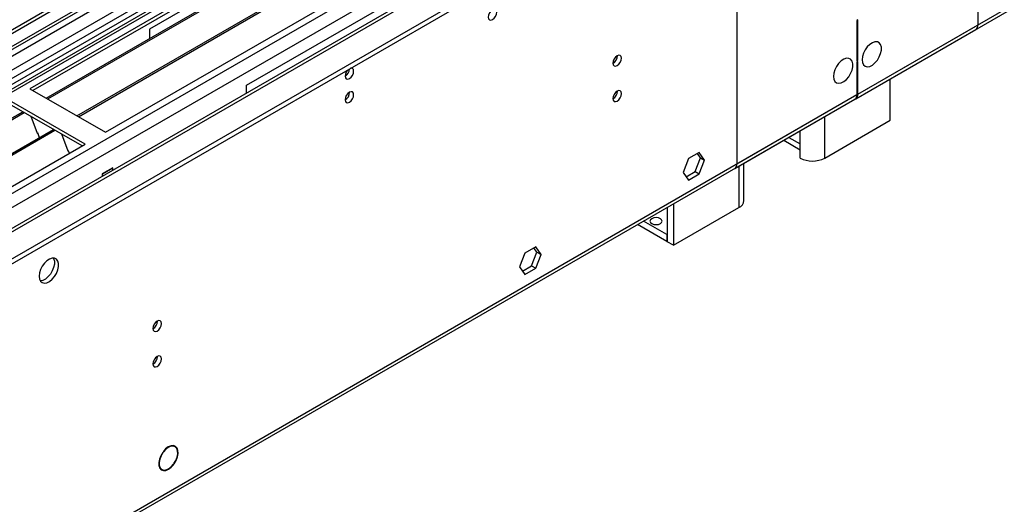
# Model space of a CAD drawing. Units: millimetres. Extents: x 2 to 4622, y 5 to 6539.
# Drawn here: x 1767 to 2107, y 889 to 1056 of the extents above; entities that cross this region are included whole.
import ezdxf

# ---------------------------------------------------------------- set-up
doc = ezdxf.new("R2010")
doc.units = ezdxf.units.MM
doc.header["$LTSCALE"] = 22

msp = doc.modelspace()

# ---------------------------------------------------------------- linework, layer by layer
at = {"color": 8, "linetype": 'Continuous', "lineweight": 25}
for p, q in [((2056.747, 1030.751), (3044.221, 1600.808)), ((2020.861, 1179.664), (1022.78, 603.484)), ((1023.133, 616.14), (1998.941, 1179.462)), ((1994.345, 1180.072), (1024.194, 620.016)), ((1022.073, 567.97), (2057.1, 1165.479)), ((1023.346, 563.806), (2059.222, 1161.804)), ((1977.854, 1162.389), (1524.346, 900.585)), ((1066.797, 580.522), (2060.636, 1154.253)), ((2098.289, 1054.733), (2098.289, 1154.351)), ((2014.851, 1106.183), (2014.851, 1006.565)), ((2056.747, 1030.751), (2098.289, 1054.733)), ((1068.919, 460.49), (2056.393, 1030.547)), ((2014.851, 1006.565), (2056.393, 1030.547)), ((2056.393, 1030.956), (2056.747, 1030.751)), ((2045.256, 1008.599), (2045.256, 1022.934)), ((2032.841, 1015.767), (2036.771, 1013.498)), ((2036.771, 1013.498), (2036.771, 1018.036)), ((2015.558, 1005.79), (2015.558, 991.454))]:
    msp.add_line(p, q, dxfattribs=at)
at = {"color": 7, "linetype": 'Continuous', "lineweight": 25}
for p, q in [((2056.022, 1029.149), (3043.496, 1599.206)), ((1993.284, 1185.176), (1023.133, 625.12)), ((1994.345, 1184.563), (1024.194, 624.507)), ((1022.78, 545.723), (2120.917, 1179.664)), ((1024.633, 619.255), (1993.723, 1178.699)), ((1022.78, 544.09), (2120.917, 1178.031)), ((2002.567, 1170.117), (1021.371, 603.685)), ((2006.189, 1168.744), (1770.368, 1032.608)), ((2006.189, 1167.519), (1771.429, 1031.996)), ((1776.02, 1029.346), (2010.779, 1164.869)), ((1776.537, 1029.047), (2011.297, 1164.571)), ((1977.374, 1159.254), (1526.548, 898.998)), ((1979.142, 1158.233), (1526.593, 896.982)), ((1786.634, 1023.219), (2021.393, 1158.742)), ((1787.151, 1022.92), (2021.91, 1158.444)), ((1796.531, 1017.505), (2032.352, 1153.641)), ((2000.726, 1120.852), (1065.047, 580.695)), ((1917.093, 1114.044), (1811.734, 1053.221)), ((1845.322, 1033.832), (1950.681, 1094.654)), ((2056.747, 1056.389), (2056.393, 1056.185)), ((2056.393, 1056.185), (2056.393, 1042.142)), ((2056.747, 1042.346), (2056.747, 1056.389)), ((1811.734, 1053.221), (1811.734, 1049.963)), ((2056.022, 1029.149), (2097.564, 1053.131)), ((2056.393, 1042.55), (2056.747, 1042.346)), ((2056.393, 1042.142), (2056.747, 1042.346)), ((2056.747, 1041.937), (2056.393, 1041.733)), ((2056.393, 1041.733), (2056.393, 1030.547)), ((2056.747, 1030.751), (2056.747, 1041.937)), ((2067.884, 1021.661), (2067.884, 1035.997)), ((1770.368, 1032.608), (1796.531, 1017.505)), ((1845.322, 1031.138), (1845.322, 1033.832)), ((1068.194, 458.888), (2055.668, 1028.945)), ((1789.46, 1013.423), (1763.297, 1028.526)), ((2014.126, 1004.963), (2055.668, 1028.945)), ((1788.4, 1012.81), (1763.297, 1027.301)), ((1533.129, 889.128), (1767.888, 1024.651)), ((1533.646, 888.829), (1768.405, 1024.353)), ((1770.639, 1023.063), (1772.915, 1017.196)), ((2045.256, 1008.599), (2067.884, 1021.661)), ((1543.742, 883.001), (1778.502, 1018.524)), ((1544.26, 882.702), (1779.019, 1018.225)), ((1772.844, 1017.379), (1772.966, 1017.39)), ((1772.915, 1017.196), (1773.018, 1017.256)), ((1772.966, 1017.39), (1773.619, 1015.706)), ((1781.252, 1016.936), (1783.529, 1011.069)), ((1553.64, 877.287), (1789.46, 1013.423)), ((2031.083, 1014.752), (2036.771, 1011.469)), ((2036.771, 1008.599), (2036.771, 1013.498)), ((1783.458, 1011.252), (1783.58, 1011.263)), ((1783.529, 1011.069), (1783.632, 1011.129)), ((1783.58, 1011.263), (1783.972, 1010.254)), ((1998.144, 1008.393), (1996.286, 1003.606)), ((2001.859, 1010.538), (1998.144, 1008.393)), ((2000.445, 1003.924), (2002.302, 1008.711)), ((2002.302, 1008.711), (2001.261, 1010.193)), ((2003.716, 1007.895), (2001.859, 1010.538)), ((2002.302, 1008.711), (2003.716, 1007.895)), ((1799.077, 1005.257), (1795.4, 1003.134)), ((1799.006, 1005.053), (1795.471, 1003.012)), ((1799.006, 1005.053), (1798.865, 1005.135)), ((1799.006, 1004.401), (1799.006, 1005.053)), ((1799.077, 1004.442), (1799.077, 1005.257)), ((2001.859, 1003.107), (2003.716, 1007.895)), ((2017.315, 993.904), (2017.315, 1006.804)), ((1795.4, 1003.134), (1795.4, 1002.319)), ((1795.471, 1003.012), (1795.4, 1003.053)), ((1795.471, 1002.36), (1795.471, 1003.012)), ((1996.286, 1003.606), (1998.144, 1000.963)), ((1997.327, 1002.124), (2000.445, 1003.924)), ((1998.144, 1000.963), (2001.859, 1003.107)), ((2000.445, 1003.924), (2001.859, 1003.107)), ((1990.809, 991.502), (1990.809, 979.616)), ((1992.93, 992.727), (1992.93, 978.392)), ((1992.93, 978.392), (2015.558, 991.454)), ((1990.597, 979.739), (1980.514, 985.559)), ((1990.597, 982.188), (1982.636, 986.784)), ((1990.809, 982.311), (1990.597, 982.188)), ((1990.597, 982.188), (1990.597, 979.739)), ((1945.29, 977.881), (1941.575, 975.737)), ((1945.734, 976.055), (1944.693, 977.536)), ((1947.148, 975.238), (1945.29, 977.881)), ((1990.809, 979.861), (1990.597, 979.739)), ((1992.93, 978.392), (1990.809, 979.616)), ((1941.575, 975.737), (1939.718, 970.949)), ((1943.876, 971.267), (1945.734, 976.055)), ((1945.29, 970.451), (1947.148, 975.238)), ((1945.734, 976.055), (1947.148, 975.238)), ((1939.718, 970.949), (1941.575, 968.306)), ((1940.759, 969.468), (1943.876, 971.267)), ((1943.876, 971.267), (1945.29, 970.451)), ((1941.575, 968.306), (1945.29, 970.451)), ((1816.263, 906.705), (1816.364, 906.647)), ((1816.284, 906.735), (1816.364, 906.647)), ((1816.538, 906.886), (1816.458, 906.975)), ((1820.55, 908.702), (1819.868, 909.095)), ((1820.092, 902.548), (1819.989, 902.607)), ((1820.011, 902.636), (1820.092, 902.548)), ((1820.266, 902.787), (1820.186, 902.875)), ((1815.318, 901.214), (1816, 900.821))]:
    msp.add_line(p, q, dxfattribs=at)
at = {"color": 7, "linetype": 'Continuous', "lineweight": 25, "flags": 128}
for points in [[(1928.866, 1057.362), (1928.979, 1056.771), (1929.301, 1056.401), (1929.783, 1056.307), (1930.351, 1056.505), (1930.92, 1056.963), (1931.401, 1057.613), (1931.723, 1058.355), (1931.836, 1059.077), (1931.723, 1059.668), (1931.401, 1060.038), (1930.92, 1060.132), (1930.351, 1059.934), (1929.783, 1059.476), (1929.301, 1058.826), (1928.979, 1058.084), (1928.866, 1057.362)], [(2058.161, 1042.591), (2058.285, 1041.617), (2058.65, 1040.858), (2059.227, 1040.372), (2059.974, 1040.194), (2060.836, 1040.338), (2061.749, 1040.793), (2062.644, 1041.525), (2063.457, 1042.48), (2064.125, 1043.586), (2064.6, 1044.763), (2064.847, 1045.923), (2064.847, 1046.979), (2064.6, 1047.854), (2064.125, 1048.482), (2063.457, 1048.817), (2062.644, 1048.834), (2061.749, 1048.532), (2060.836, 1047.933), (2059.974, 1047.082), (2059.227, 1046.041), (2058.65, 1044.889), (2058.285, 1043.709), (2058.161, 1042.591)], [(1972, 1041.436), (1972.113, 1040.845), (1972.435, 1040.474), (1972.917, 1040.381), (1973.485, 1040.578), (1974.053, 1041.037), (1974.535, 1041.687), (1974.857, 1042.429), (1974.97, 1043.15), (1974.857, 1043.741), (1974.535, 1044.112), (1974.053, 1044.205), (1973.485, 1044.008), (1972.917, 1043.549), (1972.435, 1042.899), (1972.113, 1042.157), (1972, 1041.436)], [(2048.261, 1036.876), (2048.386, 1035.902), (2048.75, 1035.143), (2049.328, 1034.657), (2050.075, 1034.479), (2050.937, 1034.623), (2051.849, 1035.078), (2052.745, 1035.81), (2053.557, 1036.765), (2054.226, 1037.872), (2054.701, 1039.048), (2054.948, 1040.208), (2054.948, 1041.264), (2054.701, 1042.139), (2054.226, 1042.767), (2053.557, 1043.102), (2052.745, 1043.119), (2051.849, 1042.817), (2050.937, 1042.218), (2050.075, 1041.367), (2049.328, 1040.326), (2048.75, 1039.174), (2048.386, 1037.995), (2048.261, 1036.876)], [(1879.369, 1036.953), (1879.482, 1036.362), (1879.804, 1035.992), (1880.286, 1035.898), (1880.854, 1036.096), (1881.422, 1036.554), (1881.904, 1037.204), (1882.226, 1037.946), (1882.339, 1038.668), (1882.226, 1039.259), (1881.904, 1039.629), (1881.422, 1039.723), (1881.302, 1039.704)], [(1972, 1029.188), (1972.113, 1028.597), (1972.435, 1028.226), (1972.917, 1028.133), (1973.485, 1028.33), (1974.053, 1028.789), (1974.535, 1029.438), (1974.857, 1030.18), (1974.97, 1030.902), (1974.857, 1031.493), (1974.535, 1031.863), (1974.053, 1031.957), (1973.485, 1031.759), (1972.917, 1031.301), (1972.435, 1030.651), (1972.113, 1029.909), (1972, 1029.188)], [(1879.369, 1028.788), (1879.482, 1028.197), (1879.804, 1027.827), (1880.286, 1027.733), (1880.854, 1027.93), (1881.422, 1028.389), (1881.904, 1029.039), (1882.226, 1029.781), (1882.339, 1030.502), (1882.226, 1031.093), (1881.904, 1031.464), (1881.422, 1031.557), (1880.854, 1031.36), (1880.286, 1030.901), (1879.804, 1030.252), (1879.482, 1029.509), (1879.369, 1028.788)], [(1988.405, 987.618), (1987.724, 987.88), (1986.92, 987.973), (1986.116, 987.88), (1985.435, 987.618), (1984.98, 987.224), (1984.82, 986.76), (1984.98, 986.296), (1985.435, 985.903), (1986.116, 985.64), (1986.92, 985.548), (1987.724, 985.64), (1988.405, 985.903), (1988.86, 986.296), (1989.02, 986.76), (1988.86, 987.224), (1988.405, 987.618)], [(1773.55, 967.7), (1773.675, 966.726), (1774.039, 965.967), (1774.617, 965.481), (1775.364, 965.303), (1776.226, 965.447), (1777.138, 965.902), (1778.034, 966.634), (1778.846, 967.589), (1779.515, 968.696), (1779.99, 969.872), (1780.237, 971.032), (1780.237, 972.088), (1779.99, 972.963), (1779.515, 973.591), (1778.846, 973.926), (1778.034, 973.943), (1777.138, 973.641), (1776.226, 973.042), (1775.364, 972.191), (1774.617, 971.15), (1774.039, 969.998), (1773.675, 968.819), (1773.55, 967.7)], [(1778.469, 973.975), (1778.576, 973.779), (1778.822, 972.905), (1778.822, 971.848), (1778.576, 970.689), (1778.1, 969.512), (1777.432, 968.405), (1776.62, 967.45), (1775.724, 966.718), (1774.812, 966.264), (1773.95, 966.12), (1773.935, 966.12)], [(1812.901, 949.59), (1813.014, 948.999), (1813.336, 948.628), (1813.818, 948.535), (1814.386, 948.732), (1814.954, 949.191), (1815.436, 949.841), (1815.758, 950.583), (1815.871, 951.304), (1815.758, 951.895), (1815.436, 952.266), (1814.954, 952.359), (1814.386, 952.162), (1813.818, 951.703), (1813.336, 951.053), (1813.014, 950.311), (1812.901, 949.59)], [(1812.901, 937.342), (1813.014, 936.751), (1813.336, 936.38), (1813.818, 936.287), (1814.386, 936.484), (1814.954, 936.943), (1815.436, 937.592), (1815.758, 938.335), (1815.871, 939.056), (1815.758, 939.647), (1815.436, 940.018), (1814.954, 940.111), (1814.386, 939.914), (1813.818, 939.455), (1813.336, 938.805), (1813.014, 938.063), (1812.901, 937.342)], [(1816.284, 906.735), (1815.614, 905.592), (1815.151, 904.384), (1814.932, 903.205), (1814.972, 902.148), (1815.27, 901.294), (1815.801, 900.709), (1816.525, 900.44), (1817.385, 900.507), (1818.314, 900.906), (1819.241, 901.604), (1820.092, 902.548)], [(1816.364, 906.647), (1815.724, 905.552), (1815.282, 904.396), (1815.072, 903.268), (1815.112, 902.257), (1815.397, 901.439), (1815.905, 900.88), (1816.598, 900.622), (1817.421, 900.686), (1818.31, 901.066), (1819.197, 901.734), (1820.011, 902.636)], [(1820.266, 902.787), (1820.936, 903.931), (1821.398, 905.138), (1821.618, 906.317), (1821.577, 907.374), (1821.28, 908.229), (1820.748, 908.813), (1820.025, 909.082), (1819.165, 909.015), (1818.235, 908.617), (1817.309, 907.918), (1816.458, 906.975)], [(1820.186, 902.875), (1820.826, 903.97), (1821.268, 905.126), (1821.477, 906.254), (1821.438, 907.266), (1821.153, 908.083), (1820.645, 908.642), (1819.952, 908.9), (1819.129, 908.836), (1818.24, 908.456), (1817.353, 907.789), (1816.538, 906.886)]]:
    msp.add_lwpolyline(points, dxfattribs=at)
at = {"color": 7, "linetype": 'Continuous', "lineweight": 25}
for centre, radius, start, end in [((2096.428, 1054.61), 1.865, 307.51994, 3.79242), ((1970.518, 1044.005), 3.036, 299.24719, 0.7591), ((1882.671, 1036.778), 3.307, 133.23948, 176.95524), ((1877.828, 1039.56), 3.097, 299.86584, 358.5937), ((1877.889, 1031.357), 3.034, 299.22784, 0.77844), ((1970.518, 1031.757), 3.036, 299.24719, 0.7591), ((2054.582, 1030.401), 1.817, 306.70212, 4.61024), ((2055.103, 1030.548), 1.656, 296.05368, 7.05534), ((2041.014, 1016.787), 9.222, 242.60938, 297.39019), ((2013.04, 1006.419), 1.817, 306.70212, 4.61024), ((2014.312, 994.203), 3.018, 294.37476, 354.30481), ((1811.421, 952.158), 3.034, 299.22769, 0.7786), ((1811.421, 939.91), 3.034, 299.22769, 0.7786)]:
    msp.add_arc(centre, radius, start, end, dxfattribs=at)

doc.saveas('drawing.dxf')
